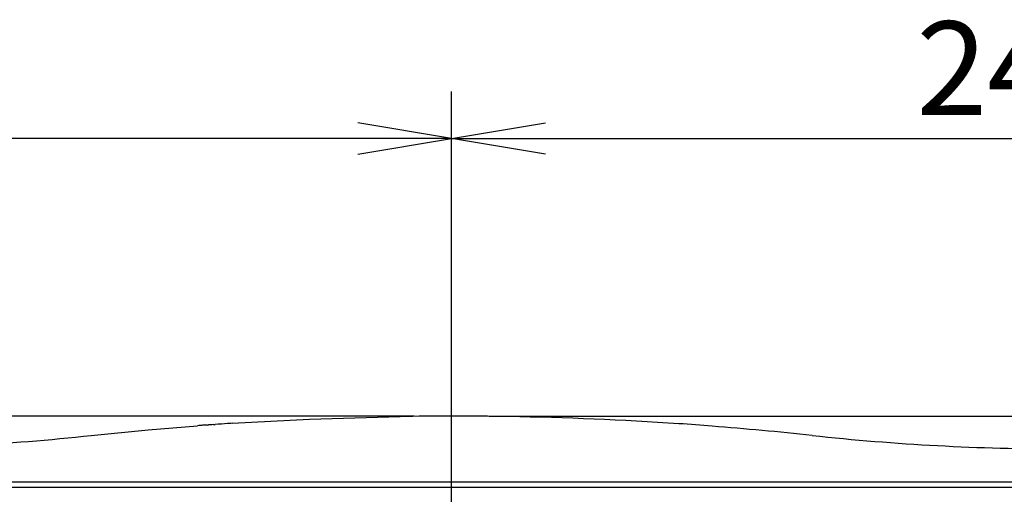
# Model space of a CAD drawing. Extents: x 26 to 788, y 31 to 1005.
# Drawn here: x 171 to 276, y 552 to 603 of the extents above; entities that cross this region are included whole.
import ezdxf
from ezdxf.enums import TextEntityAlignment as Align

# ---------------------------------------------------------------- set-up
doc = ezdxf.new("R2010")
doc.units = 0
doc.layers.add('DEFAULT', color=7, linetype='CONTINUOUS')
doc.layers.add('SARGUS-PJ15_COVE', color=7, linetype='CONTINUOUS')
doc.styles.add('SEACAD_SEANSI_TTF', font='seansi.ttf')

# ---------------------------------------------------------------- blocks, each defined once
blk = doc.blocks.new('SE')
at = {"layer": 'SARGUS-PJ15_COVE', "color": 7, "linetype": 'CONTINUOUS'}
for p, q in [((201.99, 560.34), (211.65, 560.62)), ((184.8, 559.2), (190.07, 559.64)), ((191.09, 559.71), (191.2, 559.72)), ((191.2, 559.72), (191.25, 559.72)), ((191.74, 559.76), (191.95, 559.77)), ((193.76, 559.9), (201.99, 560.34)), ((178.73, 558.6), (184.8, 559.2)), ((111.15, 553.66), (323.15, 553.66)), ((111.18, 553.08), (323.13, 553.08))]:
    blk.add_line(p, q, dxfattribs=at)
for centre, radius, start, end in [((217.15, 201.77), 358.89, 90.0001, 90.8786), ((217.15, 201.77), 358.89, 89.0214, 90.0001), ((217.15, 201.76), 358.9, 86.1302, 89.0214), ((218.2, 187.86), 372.84, 94.2813, 94.3267), ((217.59, 195.85), 364.83, 94.2091, 94.2799), ((217.7, 194.28), 366.4, 94.1658, 94.2081), ((216.52, 210.54), 350.1, 94.1073, 94.1395), ((217.15, 201.77), 358.89, 94.0611, 94.1079), ((217.19, 201.22), 359.44, 93.8148, 94.0267), ((217.42, 197.72), 362.95, 93.7387, 93.8141), ((217.15, 201.67), 359, 85.5627, 86.1301), ((217.15, 201.69), 358.97, 83.8541, 85.5626), ((151.96, 807.17), 250.01, 270.0001, 276.1461), ((282.35, 807.22), 250.06, 263.8545, 269.9993)]:
    blk.add_arc(centre, radius, start, end, dxfattribs=at)
blk = doc.blocks.new('GDIMGGROUP6')
at = {"layer": 'DEFAULT', "color": 7, "linetype": 'CONTINUOUS'}
blk.add_line((221.15, 560.66), (398.7, 560.66), dxfattribs=at)
blk = doc.blocks.new('GDIMGGROUP8')
at = {"layer": 'DEFAULT', "color": 7, "linetype": 'CONTINUOUS'}
blk.add_line((213.15, 560.66), (53.97, 560.66), dxfattribs=at)
blk = doc.blocks.new('GDIMGGROUP9')
at = {"layer": 'DEFAULT', "color": 7, "linetype": 'CONTINUOUS'}
for p, q in [((217.15, 509.01), (217.15, 595.29)), ((217.15, 590.29), (96.15, 590.29))]:
    blk.add_line(p, q, dxfattribs=at)
blk.add_lwpolyline([(207.15, 588.63), (217.15, 590.29), (207.15, 591.96)], dxfattribs=at)
blk = doc.blocks.new('GDIMGGROUP10')
at = {"layer": 'DEFAULT', "color": 7, "linetype": 'CONTINUOUS'}
for p, q in [((217.15, 509.01), (217.15, 595.29)), ((217.15, 590.29), (338.15, 590.29))]:
    blk.add_line(p, q, dxfattribs=at)
blk.add_lwpolyline([(227.15, 588.63), (217.15, 590.29), (227.15, 591.96)], dxfattribs=at)
at = {"layer": 'DEFAULT', "color": 7, "linetype": 'CONTINUOUS', "style": 'SEACAD_SEANSI_TTF'}
blk.add_text('242', height=10, dxfattribs=at).set_placement((266.68, 602.79), align=Align.TOP_LEFT)
blk = doc.blocks.new('GDIMGGROUP11')
at = {"layer": 'DEFAULT', "color": 7, "linetype": 'CONTINUOUS'}
blk.add_line((221.15, 560.66), (368.69, 560.66), dxfattribs=at)

msp = doc.modelspace()

# ---------------------------------------------------------------- block references
at = {"layer": 'DEFAULT'}
for name in ['GDIMGGROUP9', 'GDIMGGROUP10', 'GDIMGGROUP8', 'SE', 'GDIMGGROUP6', 'GDIMGGROUP11']:
    msp.add_blockref(name, (0, 0), dxfattribs=at)

doc.saveas('drawing.dxf')
